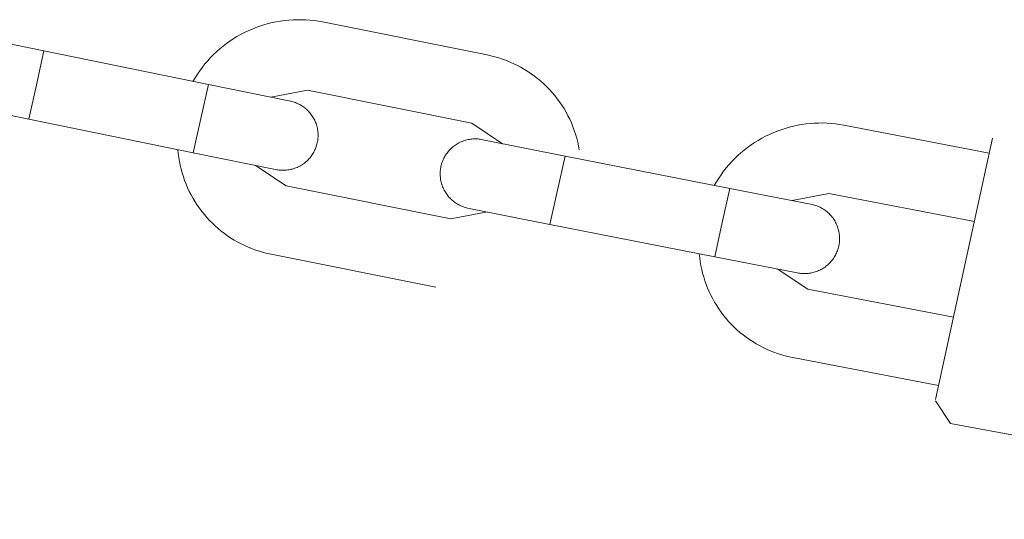
# Model space of a CAD drawing. Units: centimetres. Extents: x 6153 to 7107, y -5382 to -4686.
# Drawn here: x 6402 to 6409, y -5194 to -5191 of the extents above; entities that cross this region are included whole.
import ezdxf

# ---------------------------------------------------------------- set-up
doc = ezdxf.new("R2010")
doc.units = ezdxf.units.CM
doc.layers.add('Make2D$Visible$Curves', color=7, linetype='Continuous', true_color=0x000000)

msp = doc.modelspace()

# ---------------------------------------------------------------- linework, layer by layer
at = {"layer": 'Make2D$Visible$Curves', "color": 18, "lineweight": 13, "true_color": 0x000000}
for p, q in [((6403.7731, -5190.8055), (6403.8024, -5190.7983)), ((6403.8024, -5190.7983), (6403.832, -5190.7922)), ((6403.832, -5190.7922), (6403.8618, -5190.7871)), ((6403.8618, -5190.7871), (6403.8918, -5190.7831)), ((6403.8918, -5190.7831), (6403.9218, -5190.7801)), ((6403.9218, -5190.7801), (6403.952, -5190.7781)), ((6403.952, -5190.7781), (6403.9822, -5190.7772)), ((6403.9822, -5190.7772), (6404.0124, -5190.7773)), ((6404.0124, -5190.7773), (6404.0426, -5190.7785)), ((6404.0426, -5190.7785), (6404.0727, -5190.7807)), ((6404.0727, -5190.7807), (6404.1027, -5190.784)), ((6404.1027, -5190.784), (6404.1327, -5190.7883)), ((6404.1327, -5190.7883), (6404.1624, -5190.7936)), ((6404.1624, -5190.7936), (6405.3381, -5191.0296)), ((6403.577, -5190.8833), (6403.6037, -5190.8693)), ((6403.6037, -5190.8693), (6403.631, -5190.8562)), ((6403.631, -5190.8562), (6403.6587, -5190.8441)), ((6403.6587, -5190.8441), (6403.6868, -5190.833)), ((6403.6868, -5190.833), (6403.7152, -5190.8228)), ((6403.7152, -5190.8228), (6403.744, -5190.8137)), ((6403.744, -5190.8137), (6403.7731, -5190.8055)), ((6401.5843, -5190.8784), (6402.1716, -5190.9998)), ((6403.4752, -5190.9484), (6403.4998, -5190.9308)), ((6403.4998, -5190.9308), (6403.525, -5190.9141)), ((6403.525, -5190.9141), (6403.5507, -5190.8983)), ((6403.5507, -5190.8983), (6403.577, -5190.8833)), ((6402.1716, -5190.9998), (6402.1174, -5191.2439)), ((6402.1716, -5190.9998), (6403.3469, -5191.2405)), ((6403.3835, -5191.0269), (6403.4054, -5191.0061)), ((6403.4054, -5191.0061), (6403.428, -5190.9861)), ((6403.428, -5190.9861), (6403.4513, -5190.9668)), ((6403.4513, -5190.9668), (6403.4752, -5190.9484)), ((6403.3223, -5191.0937), (6403.3419, -5191.0708)), ((6403.3419, -5191.0708), (6403.3623, -5191.0485)), ((6403.3623, -5191.0485), (6403.3835, -5191.0269)), ((6405.3381, -5191.0296), (6405.3662, -5191.0356)), ((6405.3662, -5191.0356), (6405.3941, -5191.0426)), ((6405.3941, -5191.0426), (6405.4218, -5191.0505)), ((6405.4218, -5191.0505), (6405.4491, -5191.0594)), ((6405.4491, -5191.0594), (6405.4761, -5191.0692)), ((6405.4761, -5191.0692), (6405.5028, -5191.08)), ((6405.5028, -5191.08), (6405.5291, -5191.0917)), ((6403.2684, -5191.1666), (6403.2855, -5191.1417)), ((6403.2855, -5191.1417), (6403.3035, -5191.1174)), ((6403.3035, -5191.1174), (6403.3223, -5191.0937)), ((6405.5291, -5191.0917), (6405.555, -5191.1042)), ((6405.555, -5191.1042), (6405.5804, -5191.1177)), ((6405.5804, -5191.1177), (6405.6053, -5191.1321)), ((6405.6053, -5191.1321), (6405.6297, -5191.1473)), ((6405.6297, -5191.1473), (6405.6536, -5191.1633)), ((6403.2368, -5191.2181), (6403.2521, -5191.192)), ((6403.2521, -5191.192), (6403.2684, -5191.1666)), ((6405.6536, -5191.1633), (6405.6769, -5191.1802)), ((6405.6769, -5191.1802), (6405.6996, -5191.1978)), ((6405.6996, -5191.1978), (6405.7216, -5191.2163)), ((6405.7216, -5191.2163), (6405.7431, -5191.2355)), ((6402.1174, -5191.2439), (6402.0631, -5191.4879)), ((6403.3469, -5191.2405), (6403.2927, -5191.4846)), ((6403.3469, -5191.2405), (6403.9346, -5191.3597)), ((6404.0543, -5191.2819), (6403.7927, -5191.331)), ((6405.2303, -5191.518), (6404.0543, -5191.2819)), ((6405.7431, -5191.2355), (6405.7638, -5191.2554)), ((6405.7638, -5191.2554), (6405.7838, -5191.276)), ((6405.7838, -5191.276), (6405.8032, -5191.2973)), ((6403.9347, -5191.3597), (6403.9346, -5191.3597)), ((6403.9347, -5191.3597), (6403.9432, -5191.3618)), ((6403.9432, -5191.3618), (6403.9516, -5191.3641)), ((6405.8032, -5191.2973), (6405.8217, -5191.3193)), ((6405.8217, -5191.3193), (6405.8395, -5191.3419)), ((6405.8395, -5191.3419), (6405.8565, -5191.3651)), ((6402.0631, -5191.4879), (6401.4756, -5191.3665)), ((6403.9516, -5191.3641), (6403.9599, -5191.3667)), ((6403.9599, -5191.3667), (6403.9681, -5191.3697)), ((6403.9681, -5191.3697), (6403.9762, -5191.3729)), ((6403.9762, -5191.3729), (6403.9842, -5191.3763)), ((6403.9842, -5191.3763), (6403.9921, -5191.3801)), ((6403.9921, -5191.3801), (6403.9999, -5191.3841)), ((6403.9999, -5191.3841), (6404.0074, -5191.3884)), ((6404.0074, -5191.3884), (6404.0149, -5191.393)), ((6404.0149, -5191.393), (6404.0222, -5191.3978)), ((6404.0222, -5191.3978), (6404.0293, -5191.4029)), ((6404.0293, -5191.4029), (6404.0362, -5191.4082)), ((6404.0362, -5191.4082), (6404.0429, -5191.4137)), ((6404.0429, -5191.4137), (6404.0494, -5191.4195)), ((6404.0494, -5191.4195), (6404.0558, -5191.4255)), ((6404.0558, -5191.4255), (6404.0619, -5191.4317)), ((6404.0619, -5191.4317), (6404.0678, -5191.4382)), ((6405.8565, -5191.3651), (6405.8727, -5191.3889)), ((6405.8727, -5191.3889), (6405.888, -5191.4132)), ((6405.888, -5191.4132), (6405.9025, -5191.438)), ((6403.2386, -5191.7287), (6402.0631, -5191.4879)), ((6403.2927, -5191.4846), (6403.2386, -5191.7287)), ((6404.0678, -5191.4382), (6404.0734, -5191.4448)), ((6404.0734, -5191.4448), (6404.0789, -5191.4516)), ((6404.0789, -5191.4516), (6404.0841, -5191.4586)), ((6404.0841, -5191.4586), (6404.089, -5191.4658)), ((6404.089, -5191.4658), (6404.0937, -5191.4732)), ((6404.0937, -5191.4732), (6404.0981, -5191.4807)), ((6404.0981, -5191.4807), (6404.1023, -5191.4884)), ((6404.1023, -5191.4884), (6404.1062, -5191.4962)), ((6404.1062, -5191.4962), (6404.1098, -5191.5041)), ((6405.9025, -5191.438), (6405.9161, -5191.4634)), ((6405.9161, -5191.4634), (6405.9289, -5191.4891)), ((6405.9289, -5191.4891), (6405.9407, -5191.5154)), ((6404.1098, -5191.5041), (6404.1131, -5191.5122)), ((6404.1131, -5191.5122), (6404.1162, -5191.5204)), ((6404.1162, -5191.5204), (6404.119, -5191.5286)), ((6404.119, -5191.5286), (6404.1214, -5191.537)), ((6404.1214, -5191.537), (6404.1236, -5191.5454)), ((6404.1236, -5191.5454), (6404.1255, -5191.554)), ((6404.1255, -5191.554), (6404.1271, -5191.5625)), ((6404.1271, -5191.5625), (6404.1284, -5191.5712)), ((6404.1284, -5191.5712), (6404.1294, -5191.5798)), ((6405.4489, -5191.6635), (6405.2303, -5191.518)), ((6405.9407, -5191.5154), (6405.9516, -5191.542)), ((6405.9516, -5191.542), (6405.9616, -5191.5689)), ((6405.9616, -5191.5689), (6405.9706, -5191.5962)), ((6407.4109, -5191.5739), (6407.4393, -5191.5635)), ((6407.4393, -5191.5635), (6407.4681, -5191.5542)), ((6407.4681, -5191.5542), (6407.4972, -5191.5458)), ((6407.4972, -5191.5458), (6407.5266, -5191.5384)), ((6407.5266, -5191.5384), (6407.5562, -5191.5321)), ((6407.5562, -5191.5321), (6407.5859, -5191.5267)), ((6407.5859, -5191.5267), (6407.6159, -5191.5225)), ((6407.6159, -5191.5225), (6407.646, -5191.5192)), ((6407.646, -5191.5192), (6407.6762, -5191.517)), ((6407.6762, -5191.517), (6407.7065, -5191.5158)), ((6407.7065, -5191.5158), (6407.7367, -5191.5157)), ((6407.7367, -5191.5157), (6407.767, -5191.5166)), ((6407.767, -5191.5166), (6407.7972, -5191.5186)), ((6407.7972, -5191.5186), (6407.8273, -5191.5216)), ((6407.8273, -5191.5216), (6407.8573, -5191.5257)), ((6407.8573, -5191.5257), (6407.8871, -5191.5308)), ((6407.8871, -5191.5308), (6408.927, -5191.7312)), ((6404.1278, -5191.6407), (6404.1264, -5191.6493)), ((6404.1289, -5191.6321), (6404.1278, -5191.6407)), ((6404.1298, -5191.6234), (6404.1289, -5191.6321)), ((6404.1294, -5191.5798), (6404.1301, -5191.5885)), ((6404.1303, -5191.6147), (6404.1298, -5191.6234)), ((6404.1301, -5191.5885), (6404.1304, -5191.5972)), ((6404.1305, -5191.606), (6404.1303, -5191.6147)), ((6404.1304, -5191.5972), (6404.1305, -5191.606)), ((6405.1611, -5191.6469), (6405.1693, -5191.6438)), ((6405.1693, -5191.6438), (6405.1776, -5191.641)), ((6405.1776, -5191.641), (6405.1859, -5191.6385)), ((6405.1859, -5191.6385), (6405.1944, -5191.6363)), ((6405.1944, -5191.6363), (6405.2029, -5191.6344)), ((6405.2029, -5191.6344), (6405.2115, -5191.6328)), ((6405.2115, -5191.6328), (6405.2201, -5191.6315)), ((6405.2201, -5191.6315), (6405.2288, -5191.6305)), ((6405.2288, -5191.6305), (6405.2375, -5191.6298)), ((6405.2375, -5191.6298), (6405.2462, -5191.6294)), ((6405.2462, -5191.6294), (6405.2549, -5191.6293)), ((6405.2549, -5191.6293), (6405.2636, -5191.6296)), ((6405.2636, -5191.6296), (6405.2723, -5191.6301)), ((6405.2723, -5191.6301), (6405.281, -5191.6309)), ((6405.281, -5191.6309), (6405.2897, -5191.632)), ((6405.2897, -5191.632), (6405.2983, -5191.6334)), ((6405.2983, -5191.6334), (6405.3068, -5191.6352)), ((6405.3069, -5191.6352), (6405.3068, -5191.6352)), ((6405.3069, -5191.6352), (6405.8951, -5191.752)), ((6405.9706, -5191.5962), (6405.9787, -5191.6238)), ((6405.9787, -5191.6238), (6405.9858, -5191.6517)), ((6407.2493, -5191.6561), (6407.275, -5191.6401)), ((6407.275, -5191.6401), (6407.3012, -5191.625)), ((6407.3012, -5191.625), (6407.3279, -5191.6108)), ((6407.3279, -5191.6108), (6407.3552, -5191.5976)), ((6407.3552, -5191.5976), (6407.3828, -5191.5852)), ((6407.3828, -5191.5852), (6407.4109, -5191.5739)), ((6408.7459, -5192.5619), (6408.9506, -5191.6231)), ((6403.1313, -5191.7344), (6403.1285, -5191.7063)), ((6404.1081, -5191.7074), (6404.1043, -5191.7153)), ((6404.1115, -5191.6994), (6404.1081, -5191.7074)), ((6404.1147, -5191.6913), (6404.1115, -5191.6994)), ((6404.1176, -5191.6831), (6404.1147, -5191.6913)), ((6404.1203, -5191.6748), (6404.1176, -5191.6831)), ((6404.1226, -5191.6664), (6404.1203, -5191.6748)), ((6404.1246, -5191.6579), (6404.1226, -5191.6664)), ((6404.1264, -5191.6493), (6404.1246, -5191.6579)), ((6405.0628, -5191.7172), (6405.0685, -5191.7107)), ((6405.0685, -5191.7107), (6405.0745, -5191.7043)), ((6405.0745, -5191.7043), (6405.0808, -5191.6982)), ((6405.0808, -5191.6982), (6405.0872, -5191.6923)), ((6405.0872, -5191.6923), (6405.0938, -5191.6866)), ((6405.0938, -5191.6866), (6405.1006, -5191.6812)), ((6405.1006, -5191.6812), (6405.1076, -5191.676)), ((6405.1076, -5191.676), (6405.1148, -5191.671)), ((6405.1148, -5191.671), (6405.1222, -5191.6664)), ((6405.1222, -5191.6664), (6405.1297, -5191.6619)), ((6405.1297, -5191.6619), (6405.1373, -5191.6577)), ((6405.1373, -5191.6577), (6405.1451, -5191.6538)), ((6405.1451, -5191.6538), (6405.1531, -5191.6502)), ((6405.1531, -5191.6502), (6405.1611, -5191.6469)), ((6405.9858, -5191.6517), (6405.992, -5191.6798)), ((6405.992, -5191.6798), (6405.9972, -5191.7081)), ((6407.1525, -5191.7287), (6407.1757, -5191.7093)), ((6407.1757, -5191.7093), (6407.1996, -5191.6907)), ((6407.1996, -5191.6907), (6407.2241, -5191.673)), ((6407.2241, -5191.673), (6407.2493, -5191.6561)), ((6403.135, -5191.7625), (6403.1313, -5191.7344)), ((6403.1397, -5191.7904), (6403.135, -5191.7625)), ((6403.8266, -5191.848), (6403.2386, -5191.7287)), ((6404.0589, -5191.779), (6404.0527, -5191.7851)), ((6404.0649, -5191.7727), (6404.0589, -5191.779)), ((6404.0707, -5191.7661), (6404.0649, -5191.7727)), ((6404.0763, -5191.7594), (6404.0707, -5191.7661)), ((6404.0816, -5191.7525), (6404.0763, -5191.7594)), ((6404.0866, -5191.7454), (6404.0816, -5191.7525)), ((6404.0914, -5191.7381), (6404.0866, -5191.7454)), ((6404.096, -5191.7306), (6404.0914, -5191.7381)), ((6404.1003, -5191.7231), (6404.096, -5191.7306)), ((6404.1043, -5191.7153), (6404.1003, -5191.7231)), ((6405.0188, -5191.7921), (6405.022, -5191.7839)), ((6405.022, -5191.7839), (6405.0255, -5191.7759)), ((6405.0255, -5191.7759), (6405.0292, -5191.7681)), ((6405.0292, -5191.7681), (6405.0332, -5191.7603)), ((6405.0332, -5191.7603), (6405.0375, -5191.7527)), ((6405.0375, -5191.7527), (6405.0421, -5191.7453)), ((6405.0421, -5191.7453), (6405.0469, -5191.738)), ((6405.0469, -5191.738), (6405.0519, -5191.7309)), ((6405.0519, -5191.7309), (6405.0572, -5191.724)), ((6405.0572, -5191.724), (6405.0628, -5191.7172)), ((6405.8951, -5191.752), (6405.8413, -5191.9962)), ((6405.8951, -5191.752), (6407.072, -5191.9834)), ((6407.0869, -5191.7915), (6407.1081, -5191.7698)), ((6407.1081, -5191.7698), (6407.1299, -5191.7489)), ((6407.1299, -5191.7489), (6407.1525, -5191.7287)), ((6403.1453, -5191.8181), (6403.1397, -5191.7904)), ((6403.1519, -5191.8456), (6403.1453, -5191.8181)), ((6403.1594, -5191.8728), (6403.1519, -5191.8456)), ((6403.6845, -5191.8193), (6403.903, -5191.9655)), ((6403.8352, -5191.8497), (6403.8266, -5191.848)), ((6403.8438, -5191.8512), (6403.8352, -5191.8497)), ((6403.8524, -5191.8523), (6403.8438, -5191.8512)), ((6403.8611, -5191.8531), (6403.8524, -5191.8523)), ((6403.8698, -5191.8537), (6403.8611, -5191.8531)), ((6403.8786, -5191.8539), (6403.8698, -5191.8537)), ((6403.8873, -5191.8538), (6403.8786, -5191.8539)), ((6403.896, -5191.8534), (6403.8873, -5191.8538)), ((6403.9047, -5191.8527), (6403.896, -5191.8534)), ((6403.9134, -5191.8517), (6403.9047, -5191.8527)), ((6403.922, -5191.8504), (6403.9134, -5191.8517)), ((6403.9306, -5191.8488), (6403.922, -5191.8504)), ((6403.9391, -5191.8469), (6403.9306, -5191.8488)), ((6403.9475, -5191.8447), (6403.9391, -5191.8469)), ((6403.9559, -5191.8423), (6403.9475, -5191.8447)), ((6403.9642, -5191.8395), (6403.9559, -5191.8423)), ((6403.9723, -5191.8364), (6403.9642, -5191.8395)), ((6403.9804, -5191.8331), (6403.9723, -5191.8364)), ((6403.9883, -5191.8294), (6403.9804, -5191.8331)), ((6403.9961, -5191.8256), (6403.9883, -5191.8294)), ((6404.0038, -5191.8214), (6403.9961, -5191.8256)), ((6404.0113, -5191.8169), (6404.0038, -5191.8214)), ((6404.0186, -5191.8123), (6404.0113, -5191.8169)), ((6404.0258, -5191.8073), (6404.0186, -5191.8123)), ((6404.0328, -5191.8021), (6404.0258, -5191.8073)), ((6404.0397, -5191.7967), (6404.0328, -5191.8021)), ((6404.0463, -5191.791), (6404.0397, -5191.7967)), ((6404.0527, -5191.7851), (6404.0463, -5191.791)), ((6405.0038, -5191.86), (6405.0046, -5191.8513)), ((6405.0046, -5191.8513), (6405.0058, -5191.8427)), ((6405.0058, -5191.8427), (6405.0072, -5191.8341)), ((6405.0072, -5191.8341), (6405.0089, -5191.8255)), ((6405.0089, -5191.8255), (6405.0109, -5191.817)), ((6405.0109, -5191.817), (6405.0133, -5191.8086)), ((6405.0133, -5191.8086), (6405.0159, -5191.8003)), ((6405.0159, -5191.8003), (6405.0188, -5191.7921)), ((6407.0283, -5191.8608), (6407.047, -5191.837)), ((6407.047, -5191.837), (6407.0666, -5191.8139)), ((6407.0666, -5191.8139), (6407.0869, -5191.7915)), ((6403.1678, -5191.8998), (6403.1594, -5191.8728)), ((6403.1772, -5191.9265), (6403.1678, -5191.8998)), ((6405.0031, -5191.8774), (6405.0033, -5191.8687)), ((6405.0031, -5191.8861), (6405.0031, -5191.8774)), ((6405.0035, -5191.8949), (6405.0031, -5191.8861)), ((6405.0033, -5191.8687), (6405.0038, -5191.86)), ((6405.0042, -5191.9036), (6405.0035, -5191.8949)), ((6405.0052, -5191.9122), (6405.0042, -5191.9036)), ((6405.0065, -5191.9209), (6405.0052, -5191.9122)), ((6405.0081, -5191.9294), (6405.0065, -5191.9209)), ((6406.9771, -5191.9358), (6406.9933, -5191.9102)), ((6406.9933, -5191.9102), (6407.0104, -5191.8852)), ((6407.0104, -5191.8852), (6407.0283, -5191.8608)), ((6403.1874, -5191.9529), (6403.1772, -5191.9265)), ((6403.1986, -5191.9789), (6403.1874, -5191.9529)), ((6403.2106, -5192.0045), (6403.1986, -5191.9789)), ((6403.903, -5191.9655), (6405.0795, -5192.2017)), ((6405.01, -5191.9379), (6405.0081, -5191.9294)), ((6405.0122, -5191.9464), (6405.01, -5191.9379)), ((6405.0147, -5191.9548), (6405.0122, -5191.9464)), ((6405.0174, -5191.963), (6405.0147, -5191.9548)), ((6405.0205, -5191.9712), (6405.0174, -5191.963)), ((6405.0239, -5191.9793), (6405.0205, -5191.9712)), ((6405.0275, -5191.9872), (6405.0239, -5191.9793)), ((6405.0314, -5191.995), (6405.0275, -5191.9872)), ((6405.0355, -5192.0027), (6405.0314, -5191.995)), ((6406.9618, -5191.9619), (6406.9771, -5191.9358)), ((6407.072, -5191.9834), (6407.0185, -5192.2277)), ((6407.072, -5191.9834), (6407.6606, -5192.098)), ((6403.2234, -5192.0297), (6403.2106, -5192.0045)), ((6403.2372, -5192.0544), (6403.2234, -5192.0297)), ((6403.2517, -5192.0786), (6403.2372, -5192.0544)), ((6405.04, -5192.0102), (6405.0355, -5192.0027)), ((6405.0447, -5192.0175), (6405.04, -5192.0102)), ((6405.0496, -5192.0247), (6405.0447, -5192.0175)), ((6405.0548, -5192.0317), (6405.0496, -5192.0247)), ((6405.0602, -5192.0386), (6405.0548, -5192.0317)), ((6405.0659, -5192.0452), (6405.0602, -5192.0386)), ((6405.0718, -5192.0516), (6405.0659, -5192.0452)), ((6405.0779, -5192.0578), (6405.0718, -5192.0516)), ((6405.0843, -5192.0638), (6405.0779, -5192.0578)), ((6405.0908, -5192.0696), (6405.0843, -5192.0638)), ((6405.8413, -5191.9962), (6405.7876, -5192.2404)), ((6407.7802, -5192.0194), (6407.5185, -5192.0704)), ((6408.8205, -5192.2198), (6407.7802, -5192.0194)), ((6403.2671, -5192.1024), (6403.2517, -5192.0786)), ((6403.2833, -5192.1256), (6403.2671, -5192.1024)), ((6403.3003, -5192.1482), (6403.2833, -5192.1256)), ((6405.0975, -5192.0752), (6405.0908, -5192.0696)), ((6405.1045, -5192.0805), (6405.0975, -5192.0752)), ((6405.1116, -5192.0855), (6405.1045, -5192.0805)), ((6405.1188, -5192.0903), (6405.1116, -5192.0855)), ((6405.1263, -5192.0949), (6405.1188, -5192.0903)), ((6405.1339, -5192.0992), (6405.1263, -5192.0949)), ((6405.1416, -5192.1032), (6405.1339, -5192.0992)), ((6405.1495, -5192.107), (6405.1416, -5192.1032)), ((6405.1575, -5192.1104), (6405.1495, -5192.107)), ((6405.1656, -5192.1136), (6405.1575, -5192.1104)), ((6405.1738, -5192.1165), (6405.1656, -5192.1136)), ((6405.1822, -5192.1192), (6405.1738, -5192.1165)), ((6405.1906, -5192.1215), (6405.1822, -5192.1192)), ((6405.1991, -5192.1235), (6405.1906, -5192.1215)), ((6405.1991, -5192.1235), (6405.1991, -5192.1235)), ((6405.1991, -5192.1235), (6405.1991, -5192.1235)), ((6405.7876, -5192.2404), (6405.1992, -5192.1235)), ((6407.6608, -5192.0981), (6407.6606, -5192.098)), ((6407.6607, -5192.098), (6407.6692, -5192.1001)), ((6407.6692, -5192.1001), (6407.6776, -5192.1024)), ((6407.6776, -5192.1024), (6407.6859, -5192.105)), ((6407.6859, -5192.105), (6407.6942, -5192.1079)), ((6407.6942, -5192.1079), (6407.7023, -5192.1111)), ((6407.7023, -5192.1111), (6407.7103, -5192.1145)), ((6407.7103, -5192.1145), (6407.7182, -5192.1183)), ((6407.7182, -5192.1183), (6407.7259, -5192.1223)), ((6407.7259, -5192.1223), (6407.7335, -5192.1266)), ((6407.7335, -5192.1266), (6407.741, -5192.1311)), ((6407.741, -5192.1311), (6407.7483, -5192.1359)), ((6407.7483, -5192.1359), (6407.7554, -5192.141)), ((6403.318, -5192.1702), (6403.3003, -5192.1482)), ((6403.3364, -5192.1917), (6403.318, -5192.1702)), ((6403.3556, -5192.2125), (6403.3364, -5192.1917)), ((6405.0795, -5192.2017), (6405.3413, -5192.1518)), ((6407.7554, -5192.141), (6407.7623, -5192.1463)), ((6407.7623, -5192.1463), (6407.769, -5192.1518)), ((6407.769, -5192.1518), (6407.7756, -5192.1576)), ((6407.7756, -5192.1576), (6407.7819, -5192.1636)), ((6407.7819, -5192.1636), (6407.7881, -5192.1698)), ((6407.7881, -5192.1698), (6407.794, -5192.1762)), ((6407.794, -5192.1762), (6407.7996, -5192.1828)), ((6407.7996, -5192.1828), (6407.8051, -5192.1896)), ((6407.8051, -5192.1896), (6407.8103, -5192.1966)), ((6407.8103, -5192.1966), (6407.8152, -5192.2038)), ((6407.8152, -5192.2038), (6407.8199, -5192.2111)), ((6403.3755, -5192.2326), (6403.3556, -5192.2125)), ((6403.396, -5192.252), (6403.3755, -5192.2326)), ((6403.4172, -5192.2707), (6403.396, -5192.252)), ((6403.4391, -5192.2887), (6403.4172, -5192.2707)), ((6406.9649, -5192.4719), (6405.7876, -5192.2404)), ((6407.0185, -5192.2277), (6406.9649, -5192.4719)), ((6407.8199, -5192.2111), (6407.8244, -5192.2186)), ((6407.8244, -5192.2186), (6407.8286, -5192.2263)), ((6407.8286, -5192.2263), (6407.8325, -5192.2341)), ((6407.8325, -5192.2341), (6407.8361, -5192.242)), ((6407.8361, -5192.242), (6407.8395, -5192.2501)), ((6407.8395, -5192.2501), (6407.8426, -5192.2582)), ((6407.8426, -5192.2582), (6407.8453, -5192.2665)), ((6407.8453, -5192.2665), (6407.8478, -5192.2749)), ((6407.8478, -5192.2749), (6407.85, -5192.2833)), ((6403.4615, -5192.306), (6403.4391, -5192.2887)), ((6403.4845, -5192.3224), (6403.4615, -5192.306)), ((6403.508, -5192.3381), (6403.4845, -5192.3224)), ((6403.5321, -5192.353), (6403.508, -5192.3381)), ((6407.85, -5192.2833), (6407.852, -5192.2918)), ((6407.852, -5192.2918), (6407.8536, -5192.3004)), ((6407.8536, -5192.3004), (6407.8549, -5192.309)), ((6407.8549, -5192.309), (6407.8559, -5192.3177)), ((6407.8559, -5192.3177), (6407.8566, -5192.3264)), ((6407.8566, -5192.3264), (6407.857, -5192.3351)), ((6407.8571, -5192.3438), (6407.8569, -5192.3525)), ((6407.857, -5192.3351), (6407.8571, -5192.3438)), ((6403.5566, -5192.367), (6403.5321, -5192.353)), ((6403.5816, -5192.3802), (6403.5566, -5192.367)), ((6403.6071, -5192.3925), (6403.5816, -5192.3802)), ((6403.633, -5192.404), (6403.6071, -5192.3925)), ((6403.6592, -5192.4146), (6403.633, -5192.404)), ((6403.6858, -5192.4242), (6403.6592, -5192.4146)), ((6407.847, -5192.4126), (6407.8444, -5192.421)), ((6407.8493, -5192.4042), (6407.847, -5192.4126)), ((6407.8513, -5192.3957), (6407.8493, -5192.4042)), ((6407.853, -5192.3872), (6407.8513, -5192.3957)), ((6407.8544, -5192.3786), (6407.853, -5192.3872)), ((6407.8556, -5192.3699), (6407.8544, -5192.3786)), ((6407.8564, -5192.3612), (6407.8556, -5192.3699)), ((6407.8569, -5192.3525), (6407.8564, -5192.3612)), ((6403.7126, -5192.433), (6403.6858, -5192.4242)), ((6403.7398, -5192.4408), (6403.7126, -5192.433)), ((6403.7672, -5192.4478), (6403.7398, -5192.4408)), ((6403.7949, -5192.4537), (6403.7672, -5192.4478)), ((6404.9717, -5192.69), (6403.7949, -5192.4537)), ((6406.8575, -5192.4785), (6406.8546, -5192.4504)), ((6406.8613, -5192.5064), (6406.8575, -5192.4785)), ((6407.5538, -5192.5866), (6406.9649, -5192.4719)), ((6407.8135, -5192.4833), (6407.8085, -5192.4904)), ((6407.8183, -5192.476), (6407.8135, -5192.4833)), ((6407.8229, -5192.4686), (6407.8183, -5192.476)), ((6407.8271, -5192.461), (6407.8229, -5192.4686)), ((6407.8311, -5192.4532), (6407.8271, -5192.461)), ((6407.8349, -5192.4453), (6407.8311, -5192.4532)), ((6407.8383, -5192.4373), (6407.8349, -5192.4453)), ((6407.8415, -5192.4292), (6407.8383, -5192.4373)), ((6407.8444, -5192.421), (6407.8415, -5192.4292)), ((6406.866, -5192.5343), (6406.8613, -5192.5064)), ((6406.8717, -5192.5619), (6406.866, -5192.5343)), ((6407.7384, -5192.5551), (6407.7309, -5192.5595)), ((6407.7457, -5192.5504), (6407.7384, -5192.5551)), ((6407.7529, -5192.5454), (6407.7457, -5192.5504)), ((6407.7599, -5192.5402), (6407.7529, -5192.5454)), ((6407.7667, -5192.5347), (6407.7599, -5192.5402)), ((6407.7733, -5192.529), (6407.7667, -5192.5347)), ((6407.7797, -5192.5231), (6407.7733, -5192.529)), ((6407.7859, -5192.517), (6407.7797, -5192.5231)), ((6407.7919, -5192.5107), (6407.7859, -5192.517)), ((6407.7977, -5192.5041), (6407.7919, -5192.5107)), ((6407.8032, -5192.4974), (6407.7977, -5192.5041)), ((6407.8085, -5192.4904), (6407.8032, -5192.4974)), ((6406.8784, -5192.5893), (6406.8717, -5192.5619)), ((6406.886, -5192.6165), (6406.8784, -5192.5893)), ((6406.8945, -5192.6434), (6406.886, -5192.6165)), ((6407.4115, -5192.559), (6407.6306, -5192.7034)), ((6407.5624, -5192.5883), (6407.5538, -5192.5866)), ((6407.571, -5192.5897), (6407.5624, -5192.5883)), ((6407.5796, -5192.5909), (6407.571, -5192.5897)), ((6407.5883, -5192.5917), (6407.5796, -5192.5909)), ((6407.597, -5192.5922), (6407.5883, -5192.5917)), ((6407.6058, -5192.5924), (6407.597, -5192.5922)), ((6407.6145, -5192.5922), (6407.6058, -5192.5924)), ((6407.6232, -5192.5918), (6407.6145, -5192.5922)), ((6407.6319, -5192.5911), (6407.6232, -5192.5918)), ((6407.6405, -5192.5901), (6407.6319, -5192.5911)), ((6407.6492, -5192.5888), (6407.6405, -5192.5901)), ((6407.6577, -5192.5872), (6407.6492, -5192.5888)), ((6407.6663, -5192.5852), (6407.6577, -5192.5872)), ((6407.6747, -5192.583), (6407.6663, -5192.5852)), ((6407.683, -5192.5805), (6407.6747, -5192.583)), ((6407.6913, -5192.5777), (6407.683, -5192.5805)), ((6407.6995, -5192.5746), (6407.6913, -5192.5777)), ((6407.7075, -5192.5713), (6407.6995, -5192.5746)), ((6407.7154, -5192.5676), (6407.7075, -5192.5713)), ((6407.7232, -5192.5637), (6407.7154, -5192.5676)), ((6407.7309, -5192.5595), (6407.7232, -5192.5637)), ((6408.5431, -5193.4924), (6408.7459, -5192.5619)), ((6406.9039, -5192.67), (6406.8945, -5192.6434)), ((6406.9143, -5192.6963), (6406.9039, -5192.67)), ((6406.9255, -5192.7222), (6406.9143, -5192.6963)), ((6406.9376, -5192.7477), (6406.9255, -5192.7222)), ((6406.9506, -5192.7728), (6406.9376, -5192.7477)), ((6407.6306, -5192.7034), (6408.6714, -5192.904)), ((6406.9644, -5192.7974), (6406.9506, -5192.7728)), ((6406.979, -5192.8215), (6406.9644, -5192.7974)), ((6406.9945, -5192.8451), (6406.979, -5192.8215)), ((6407.0108, -5192.8682), (6406.9945, -5192.8451)), ((6407.0278, -5192.8907), (6407.0108, -5192.8682)), ((6407.0456, -5192.9126), (6407.0278, -5192.8907)), ((6407.0642, -5192.9339), (6407.0456, -5192.9126)), ((6407.0835, -5192.9545), (6407.0642, -5192.9339)), ((6407.1034, -5192.9745), (6407.0835, -5192.9545)), ((6407.124, -5192.9937), (6407.1034, -5192.9745)), ((6407.1453, -5193.0123), (6407.124, -5192.9937)), ((6407.1672, -5193.0301), (6407.1453, -5193.0123)), ((6407.1897, -5193.0472), (6407.1672, -5193.0301)), ((6407.2128, -5193.0634), (6407.1897, -5193.0472)), ((6407.2364, -5193.0789), (6407.2128, -5193.0634)), ((6407.2605, -5193.0936), (6407.2364, -5193.0789)), ((6407.2851, -5193.1074), (6407.2605, -5193.0936)), ((6407.3102, -5193.1204), (6407.2851, -5193.1074)), ((6407.3357, -5193.1325), (6407.3102, -5193.1204)), ((6407.3616, -5193.1437), (6407.3357, -5193.1325)), ((6407.3879, -5193.154), (6407.3616, -5193.1437)), ((6407.4145, -5193.1635), (6407.3879, -5193.154)), ((6407.4414, -5193.172), (6407.4145, -5193.1635)), ((6407.4686, -5193.1796), (6407.4414, -5193.172)), ((6407.496, -5193.1862), (6407.4686, -5193.1796)), ((6407.5236, -5193.192), (6407.496, -5193.1862)), ((6408.5648, -5193.3927), (6407.5236, -5193.192)), ((6408.649, -5193.664), (6408.5413, -5193.5008)), ((6412.3078, -5194.3489), (6408.6492, -5193.6634))]:
    msp.add_line(p, q, dxfattribs=at)

doc.saveas('drawing.dxf')
